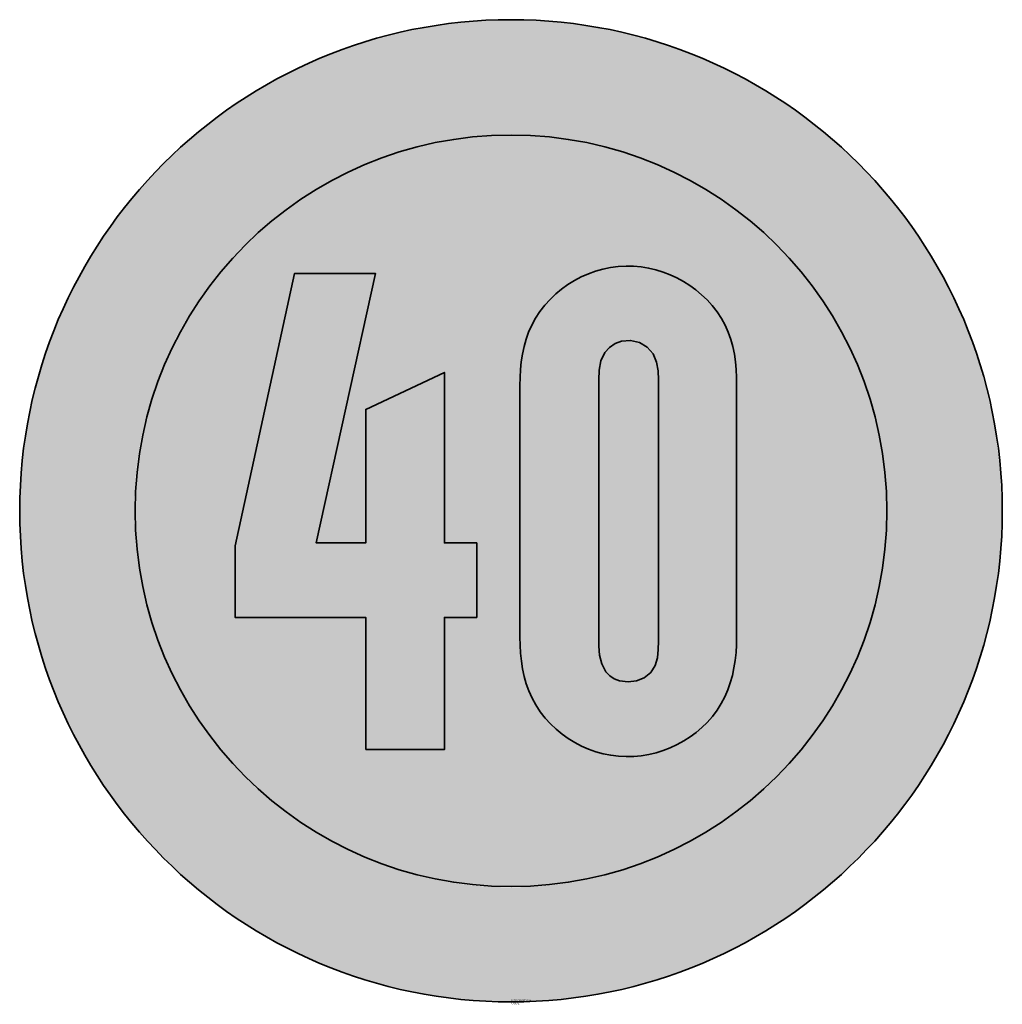
# Model space of a CAD drawing. Units: millimetres. Extents: x 924 to 966.3, y 102.5 to 144.9.
import ezdxf

# ---------------------------------------------------------------- set-up
doc = ezdxf.new("R2010")
doc.units = ezdxf.units.MM
doc.layers.add('X_VZ0_GRA_____', color=10, linetype='Continuous', lineweight=35)
doc.layers.add('X_VZ6_GRA_____', color=250, linetype='Continuous', lineweight=35)
for name, color, linetype in [('X_VZ0_SFF_____', 10, 'Continuous'), ('X_VZ6_SFF_____', 250, 'Continuous'), ('X_VZ9_SFF_____', 255, 'Continuous')]:
    doc.layers.add(name, color=color, linetype=linetype)
doc.styles.add('OMV_Standard', font='isocpeur.ttf')

msp = doc.modelspace()

# ---------------------------------------------------------------- hatches: boundary and pattern name
at = {"layer": 'X_VZ0_SFF_____'}
h = msp.add_hatch(color=256, dxfattribs=at)
h.dxf.hatch_style = 1
h.paths.add_polyline_path([(966.264, 124.998), (966.244, 125.298), (966.22, 125.597), (966.192, 125.896), (966.159, 126.194), (966.122, 126.492), (966.081, 126.79), (966.036, 127.087), (965.986, 127.383), (965.933, 127.679), (965.875, 127.974), (965.812, 128.268), (965.746, 128.561), (965.676, 128.853), (965.602, 129.145), (965.523, 129.435), (965.441, 129.724), (965.354, 130.012), (965.263, 130.299), (965.169, 130.584), (965.07, 130.869), (964.968, 131.151), (964.862, 131.433), (964.751, 131.713), (964.637, 131.991), (964.519, 132.268), (964.397, 132.543), (964.271, 132.816), (964.142, 133.088), (964.009, 133.358), (963.872, 133.625), (963.731, 133.891), (963.586, 134.155), (963.438, 134.417), (963.286, 134.677), (963.131, 134.934), (962.971, 135.189), (962.808, 135.442), (962.642, 135.693), (962.472, 135.941), (962.298, 136.187), (962.121, 136.43), (961.941, 136.67), (961.756, 136.908), (961.569, 137.144), (961.378, 137.376), (961.183, 137.606), (961.036, 137.775, 0.015829), (960.117, 138.751), (959.948, 138.918), (959.733, 139.124), (959.516, 139.326), (959.296, 139.525), (959.074, 139.721), (958.848, 139.913), (958.621, 140.102), (958.39, 140.288), (958.158, 140.471), (957.922, 140.65), (957.685, 140.825), (957.445, 140.998), (957.203, 141.167), (956.959, 141.332), (956.712, 141.494), (956.463, 141.653), (956.213, 141.808), (955.96, 141.96), (955.705, 142.108), (955.448, 142.253), (955.19, 142.394), (954.929, 142.531), (954.667, 142.665), (954.403, 142.796), (954.137, 142.922), (953.87, 143.045), (953.601, 143.165), (953.33, 143.28), (953.058, 143.392), (952.785, 143.501), (952.51, 143.605), (952.234, 143.706), (951.956, 143.803), (951.677, 143.896), (951.397, 143.986), (951.116, 144.071), (950.834, 144.153), (950.551, 144.231), (950.266, 144.305), (949.981, 144.375), (949.694, 144.441), (949.407, 144.504), (949.119, 144.562), (948.831, 144.616), (948.541, 144.667), (948.251, 144.713), (948.015, 144.747, 0.124624), (937.683, 143.581), (937.53, 143.523, 0.000616), (937.481, 143.504), (937.225, 143.402), (936.953, 143.289), (936.682, 143.173), (936.413, 143.053), (936.146, 142.93), (935.881, 142.803), (935.617, 142.672), (935.356, 142.538), (935.096, 142.401), (934.839, 142.259), (934.583, 142.115), (934.33, 141.967), (934.078, 141.815), (933.829, 141.661), (933.607, 141.519, 0.001151), (933.525, 141.465), (933.46, 141.422, 0.251623), (923.97, 123.759, 0.198693), (930.161, 108.793), (930.248, 108.707, 0.000973), (930.306, 108.649), (930.496, 108.465), (930.709, 108.264), (930.925, 108.066), (931.144, 107.87), (931.366, 107.678), (931.59, 107.489), (931.817, 107.302), (932.046, 107.119), (932.278, 106.939), (932.513, 106.762), (932.749, 106.588), (932.989, 106.417), (933.231, 106.25), (933.475, 106.086), (933.711, 105.932, 0.00035), (933.736, 105.916), (933.922, 105.798, 0.001952), (934.062, 105.711), (934.096, 105.691, 0.048453), (937.78, 103.9), (937.93, 103.845, 0.000469), (937.968, 103.832), (938.237, 103.737), (938.519, 103.643), (938.804, 103.552), (939.09, 103.466), (939.377, 103.384), (939.666, 103.305), (939.957, 103.228), (940.248, 103.155), (940.539, 103.086), (940.831, 103.021), (940.954, 102.996, 0.377702), (965.221, 116.979), (965.264, 117.105, 0.000222), (965.269, 117.123), (965.357, 117.399), (965.443, 117.68), (965.524, 117.962), (965.602, 118.246), (965.676, 118.531), (965.745, 118.817), (965.811, 119.104), (965.873, 119.392), (965.93, 119.681), (965.984, 119.971), (966.033, 120.262), (966.079, 120.553), (966.12, 120.845), (966.157, 121.138), (966.19, 121.432), (966.218, 121.726), (966.243, 122.021), (966.263, 122.316), (966.279, 122.612), (966.291, 122.908), (966.298, 123.205), (966.301, 123.501), (966.299, 123.798), (966.297, 124.099), (966.291, 124.399), (966.28, 124.699)])
h.paths.add_polyline_path([(928.941, 124.835), (928.963, 125.129), (928.99, 125.423), (929.023, 125.716), (929.061, 126.008), (929.104, 126.3), (929.152, 126.591), (929.206, 126.881), (929.265, 127.17), (929.329, 127.457), (929.398, 127.744), (929.473, 128.03), (929.552, 128.314), (929.637, 128.597), (929.727, 128.878), (929.823, 129.158), (929.923, 129.436), (930.029, 129.713), (930.139, 129.987), (930.255, 130.26), (930.375, 130.531), (930.501, 130.8), (930.632, 131.066), (930.768, 131.331), (930.909, 131.593), (931.055, 131.852), (931.21, 132.114), (931.37, 132.371), (931.534, 132.626), (931.703, 132.877), (931.876, 133.124), (932.053, 133.367), (932.235, 133.607), (932.421, 133.843), (932.611, 134.076), (932.804, 134.304), (933.002, 134.529), (933.204, 134.75), (933.409, 134.966), (933.618, 135.179), (933.831, 135.388), (934.048, 135.593), (934.268, 135.793), (934.491, 135.99), (934.718, 136.182), (934.948, 136.37), (935.182, 136.554), (935.419, 136.733), (935.659, 136.908), (935.902, 137.078), (936.148, 137.244), (936.397, 137.406), (936.649, 137.563), (936.904, 137.716), (937.161, 137.864), (937.422, 138.007), (937.684, 138.145), (937.772, 138.189, -0.096379), (943.721, 139.904), (943.973, 139.928), (944.266, 139.95), (944.56, 139.966), (944.854, 139.976), (945.147, 139.98), (945.441, 139.978), (945.735, 139.971), (946.028, 139.957), (946.322, 139.939), (946.614, 139.914), (946.907, 139.884), (947.199, 139.848), (947.49, 139.807), (947.781, 139.76), (948.071, 139.708), (948.36, 139.65), (948.648, 139.587), (948.712, 139.572, -0.127021), (955.922, 135.872), (955.989, 135.814), (956.213, 135.614), (956.434, 135.41), (956.651, 135.201), (956.86, 134.983), (957.064, 134.761), (957.265, 134.535), (957.461, 134.306), (957.482, 134.28, -0.178463), (961.361, 123.759, -0.159405), (958.228, 114.18), (958.14, 114.058), (957.963, 113.821), (957.781, 113.587), (957.595, 113.356), (957.406, 113.129), (957.212, 112.905), (957.014, 112.685), (956.812, 112.469), (956.606, 112.257), (956.396, 112.048), (956.182, 111.843), (955.964, 111.642), (955.743, 111.445), (955.518, 111.253), (955.289, 111.065), (955.056, 110.881), (954.815, 110.701), (954.572, 110.526), (954.325, 110.356), (954.076, 110.19), (953.823, 110.03), (953.569, 109.873), (953.311, 109.722), (953.051, 109.575), (952.789, 109.434), (952.524, 109.297), (952.257, 109.165), (951.988, 109.037), (951.717, 108.915), (951.444, 108.798), (951.169, 108.685), (950.892, 108.578), (950.613, 108.476), (950.332, 108.378), (950.05, 108.286), (949.767, 108.199), (949.481, 108.117), (949.195, 108.04), (948.907, 107.968), (948.618, 107.902), (948.328, 107.841), (948.037, 107.785), (947.745, 107.734), (947.452, 107.689), (947.158, 107.649), (946.863, 107.614), (946.568, 107.585), (946.272, 107.561), (945.976, 107.542), (945.679, 107.529), (945.382, 107.522), (945.085, 107.52), (944.788, 107.524), (944.49, 107.533), (944.193, 107.548), (943.895, 107.569), (943.598, 107.595), (943.301, 107.627), (943.004, 107.664), (942.708, 107.708), (942.412, 107.757), (942.116, 107.812), (941.822, 107.872), (941.528, 107.939), (941.235, 108.011), (940.942, 108.09), (940.651, 108.169), (940.363, 108.254), (940.076, 108.343), (939.792, 108.438), (939.51, 108.538), (939.231, 108.644), (938.954, 108.754), (938.68, 108.869), (938.408, 108.99), (938.139, 109.115), (937.872, 109.245), (937.608, 109.38), (937.347, 109.519), (937.089, 109.664), (936.834, 109.813), (936.581, 109.966), (936.332, 110.125), (936.086, 110.287), (935.843, 110.455), (935.603, 110.626), (935.366, 110.802), (935.133, 110.982), (934.903, 111.167), (934.676, 111.356), (934.453, 111.548), (934.234, 111.745), (934.018, 111.947), (933.806, 112.152), (933.597, 112.361), (933.392, 112.574), (933.192, 112.791), (932.995, 113.011), (932.801, 113.236), (932.612, 113.464), (932.427, 113.696), (932.246, 113.931), (932.07, 114.17), (931.897, 114.412), (931.729, 114.658), (931.565, 114.908), (931.405, 115.161), (931.25, 115.417), (931.1, 115.676), (930.954, 115.939), (930.886, 116.066, -0.034658), (929.96, 118.11), (929.95, 118.137), (929.844, 118.419), (929.745, 118.702), (929.651, 118.986), (929.563, 119.272), (929.48, 119.559), (929.403, 119.847), (929.332, 120.136), (929.266, 120.426), (929.206, 120.717), (929.151, 121.008), (929.102, 121.301), (929.058, 121.594), (929.021, 121.888), (928.988, 122.182), (928.961, 122.476), (928.94, 122.771), (928.924, 123.066), (928.913, 123.361), (928.908, 123.656), (928.908, 123.951), (928.914, 124.246), (928.925, 124.541)], flags=16)
at = {"layer": 'X_VZ6_SFF_____'}
h = msp.add_hatch(color=256, dxfattribs=at)
h.dxf.hatch_style = 1
h.paths.add_polyline_path([(954.882, 129.164), (954.876, 129.511), (954.86, 129.853), (954.829, 130.188), (954.782, 130.517), (954.717, 130.84), (954.631, 131.155), (954.523, 131.463), (954.391, 131.763), (954.231, 132.056), (954.042, 132.34), (953.822, 132.616), (953.606, 132.856), (953.373, 133.081), (953.126, 133.288), (952.865, 133.479), (952.591, 133.652), (952.306, 133.806), (952.012, 133.941), (951.709, 134.057), (951.399, 134.152), (951.083, 134.226), (950.763, 134.279), (950.439, 134.31), (950.113, 134.317), (949.778, 134.297), (949.446, 134.253), (949.119, 134.185), (948.799, 134.094), (948.487, 133.982), (948.183, 133.848), (947.889, 133.693), (947.606, 133.518), (947.336, 133.324), (947.08, 133.111), (946.839, 132.88), (946.613, 132.632), (946.397, 132.352), (946.209, 132.064), (946.049, 131.769), (945.914, 131.467), (945.804, 131.158), (945.715, 130.841), (945.646, 130.518), (945.596, 130.189), (945.562, 129.853), (945.544, 129.511), (945.538, 129.164), (945.538, 118.311), (945.544, 117.959), (945.564, 117.614), (945.599, 117.276), (945.651, 116.944), (945.722, 116.619), (945.813, 116.3), (945.926, 115.988), (946.062, 115.684), (946.224, 115.386), (946.412, 115.095), (946.63, 114.811), (946.855, 114.566), (947.096, 114.338), (947.352, 114.128), (947.622, 113.936), (947.904, 113.764), (948.197, 113.611), (948.5, 113.479), (948.811, 113.368), (949.129, 113.28), (949.453, 113.215), (949.781, 113.174), (950.113, 113.157), (950.442, 113.165), (950.767, 113.197), (951.089, 113.25), (951.406, 113.326), (951.717, 113.423), (952.02, 113.541), (952.314, 113.678), (952.599, 113.834), (952.872, 114.009), (953.133, 114.201), (953.381, 114.409), (953.613, 114.634), (953.841, 114.893), (954.042, 115.164), (954.218, 115.446), (954.37, 115.737), (954.5, 116.038), (954.609, 116.346), (954.697, 116.662), (954.767, 116.983), (954.819, 117.31), (954.855, 117.641), (954.875, 117.975), (954.882, 118.311)])
h.paths.add_polyline_path([(948.941, 129.405), (948.954, 129.82), (949.025, 130.221), (949.198, 130.593), (949.396, 130.81), (949.637, 130.975), (949.921, 131.074), (950.311, 131.108), (950.691, 131.02), (951.028, 130.818), (951.28, 130.531), (951.426, 130.177), (951.494, 129.79), (951.51, 129.405), (951.51, 118.134), (951.502, 117.78), (951.462, 117.423), (951.364, 117.087), (951.185, 116.792), (950.9, 116.561), (950.568, 116.428), (950.2, 116.384), (949.824, 116.433), (949.607, 116.518), (949.411, 116.647), (949.246, 116.818), (949.063, 117.157), (948.973, 117.534), (948.944, 117.926), (948.941, 118.311)], flags=16)
h = msp.add_hatch(color=256, dxfattribs=at)
h.dxf.hatch_style = 1
h.paths.add_polyline_path([(939.309, 133.996), (935.825, 133.996), (933.256, 122.244), (933.256, 119.162), (938.891, 119.162), (938.891, 113.462), (942.279, 113.462), (942.279, 119.162), (943.675, 119.162), (943.675, 122.373), (942.279, 122.373), (942.279, 129.726), (938.891, 128.136), (938.891, 122.373), (936.756, 122.373)])
at = {"layer": 'X_VZ9_SFF_____'}
h = msp.add_hatch(color=256, dxfattribs=at)
h.dxf.hatch_style = 1
h.paths.add_polyline_path([(928.944, 123.759, 1), (961.361, 123.759, 1)])
h.paths.add_polyline_path([(935.825, 133.996), (939.309, 133.996), (936.756, 122.373), (938.891, 122.373), (938.891, 128.136), (942.279, 129.726), (942.279, 122.373), (943.675, 122.373), (943.675, 119.162), (942.279, 119.162), (942.279, 113.462), (938.891, 113.462), (938.891, 119.162), (933.256, 119.162), (933.256, 122.244)], flags=16)
h.paths.add_polyline_path([(945.538, 129.164), (945.544, 129.511), (945.562, 129.853), (945.596, 130.189), (945.646, 130.518), (945.715, 130.841), (945.804, 131.158), (945.914, 131.467), (946.049, 131.769), (946.209, 132.064), (946.397, 132.352), (946.613, 132.632), (946.839, 132.88), (947.08, 133.111), (947.336, 133.324), (947.606, 133.518), (947.889, 133.693), (948.183, 133.848), (948.487, 133.982), (948.799, 134.094), (949.119, 134.185), (949.446, 134.253), (949.778, 134.297), (950.113, 134.317), (950.439, 134.31), (950.763, 134.279), (951.083, 134.226), (951.399, 134.152), (951.709, 134.057), (952.012, 133.941), (952.306, 133.806), (952.591, 133.652), (952.865, 133.479), (953.126, 133.288), (953.373, 133.081), (953.606, 132.856), (953.822, 132.616), (954.042, 132.34), (954.231, 132.056), (954.391, 131.763), (954.523, 131.463), (954.631, 131.155), (954.717, 130.84), (954.782, 130.517), (954.829, 130.188), (954.86, 129.853), (954.876, 129.511), (954.882, 129.164), (954.882, 118.311), (954.875, 117.975), (954.855, 117.641), (954.819, 117.31), (954.767, 116.983), (954.697, 116.662), (954.609, 116.346), (954.5, 116.038), (954.37, 115.737), (954.218, 115.446), (954.042, 115.164), (953.841, 114.893), (953.613, 114.634), (953.381, 114.409), (953.133, 114.201), (952.872, 114.009), (952.599, 113.834), (952.314, 113.678), (952.02, 113.541), (951.717, 113.423), (951.406, 113.326), (951.089, 113.25), (950.767, 113.197), (950.442, 113.165), (950.113, 113.157), (949.781, 113.174), (949.453, 113.215), (949.129, 113.28), (948.811, 113.368), (948.5, 113.479), (948.197, 113.611), (947.904, 113.764), (947.622, 113.936), (947.352, 114.128), (947.096, 114.338), (946.855, 114.566), (946.63, 114.811), (946.412, 115.095), (946.224, 115.386), (946.062, 115.684), (945.926, 115.988), (945.813, 116.3), (945.722, 116.619), (945.651, 116.944), (945.599, 117.276), (945.564, 117.614), (945.544, 117.959), (945.538, 118.311)], flags=16)
h.paths.add_polyline_path([(948.941, 129.405), (948.954, 129.82), (949.025, 130.221), (949.198, 130.593), (949.396, 130.81), (949.637, 130.975), (949.921, 131.074), (950.311, 131.108), (950.691, 131.02), (951.028, 130.818), (951.28, 130.531), (951.426, 130.177), (951.494, 129.79), (951.51, 129.405), (951.51, 118.134), (951.502, 117.78), (951.462, 117.423), (951.364, 117.087), (951.185, 116.792), (950.9, 116.561), (950.568, 116.428), (950.2, 116.384), (949.824, 116.433), (949.607, 116.518), (949.411, 116.647), (949.246, 116.818), (949.063, 117.157), (948.973, 117.534), (948.944, 117.926), (948.941, 118.311)], flags=0)
h = msp.add_hatch(color=256, dxfattribs=at)
h.dxf.hatch_style = 1
h.paths.add_polyline_path([(951.51, 129.405), (951.494, 129.79), (951.426, 130.177), (951.28, 130.531), (951.028, 130.818), (950.691, 131.02), (950.311, 131.108), (949.921, 131.074), (949.637, 130.975), (949.396, 130.81), (949.198, 130.593), (949.025, 130.221), (948.954, 129.82), (948.941, 129.405), (948.941, 118.311), (948.944, 117.926), (948.973, 117.534), (949.063, 117.157), (949.246, 116.818), (949.411, 116.647), (949.607, 116.518), (949.824, 116.433), (950.2, 116.384), (950.568, 116.428), (950.9, 116.561), (951.185, 116.792), (951.364, 117.087), (951.462, 117.423), (951.502, 117.78), (951.51, 118.134)])

# ---------------------------------------------------------------- linework, layer by layer
at = {"layer": 'X_VZ0_GRA_____'}
for radius in [21.183, 16.208]:
    msp.add_circle((945.153, 123.759), radius, dxfattribs=at)
at = {"layer": 'X_VZ6_GRA_____'}
for points in [[(945.538, 118.311), (945.538, 129.164), (945.544, 129.511), (945.562, 129.853), (945.596, 130.189), (945.646, 130.518), (945.715, 130.841), (945.804, 131.158), (945.914, 131.467), (946.049, 131.769), (946.209, 132.064), (946.397, 132.352), (946.613, 132.632), (946.839, 132.88), (947.08, 133.111), (947.336, 133.324), (947.606, 133.518), (947.889, 133.693), (948.183, 133.848), (948.487, 133.982), (948.799, 134.094), (949.119, 134.185), (949.446, 134.253), (949.778, 134.297), (950.113, 134.317), (950.439, 134.31), (950.763, 134.279), (951.083, 134.226), (951.399, 134.152), (951.709, 134.057), (952.012, 133.941), (952.306, 133.806), (952.591, 133.652), (952.865, 133.479), (953.126, 133.288), (953.373, 133.081), (953.606, 132.856), (953.822, 132.616), (954.042, 132.34), (954.231, 132.056), (954.391, 131.763), (954.523, 131.463), (954.631, 131.155), (954.717, 130.84), (954.782, 130.517), (954.829, 130.188), (954.86, 129.853), (954.876, 129.511), (954.882, 129.164), (954.882, 118.311), (954.875, 117.975), (954.855, 117.641), (954.819, 117.31), (954.767, 116.983), (954.697, 116.662), (954.609, 116.346), (954.5, 116.038), (954.37, 115.737), (954.218, 115.446), (954.042, 115.164), (953.841, 114.893), (953.613, 114.634), (953.381, 114.409), (953.133, 114.201), (952.872, 114.009), (952.599, 113.834), (952.314, 113.678), (952.02, 113.541), (951.717, 113.423), (951.406, 113.326), (951.089, 113.25), (950.767, 113.197), (950.442, 113.165), (950.113, 113.157), (949.781, 113.174), (949.453, 113.215), (949.129, 113.28), (948.811, 113.368), (948.5, 113.479), (948.197, 113.611), (947.904, 113.764), (947.622, 113.936), (947.352, 114.128), (947.096, 114.338), (946.855, 114.566), (946.63, 114.811), (946.412, 115.095), (946.224, 115.386), (946.062, 115.684), (945.926, 115.988), (945.813, 116.3), (945.722, 116.619), (945.651, 116.944), (945.599, 117.276), (945.564, 117.614), (945.544, 117.959)], [(938.891, 113.462), (938.891, 119.162), (933.256, 119.162), (933.256, 122.244), (935.825, 133.996), (939.309, 133.996), (936.756, 122.373), (938.891, 122.373), (938.891, 128.136), (942.279, 129.726), (942.279, 122.373), (943.675, 122.373), (943.675, 119.162), (942.279, 119.162), (942.279, 113.462)], [(948.941, 118.311), (948.941, 129.405), (948.954, 129.82), (949.025, 130.221), (949.198, 130.593), (949.396, 130.81), (949.637, 130.975), (949.921, 131.074), (950.311, 131.108), (950.691, 131.02), (951.028, 130.818), (951.28, 130.531), (951.426, 130.177), (951.494, 129.79), (951.51, 129.405), (951.51, 118.134), (951.502, 117.78), (951.462, 117.423), (951.364, 117.087), (951.185, 116.792), (950.9, 116.561), (950.568, 116.428), (950.2, 116.384), (949.824, 116.433), (949.607, 116.518), (949.411, 116.647), (949.246, 116.818), (949.063, 117.157), (948.973, 117.534), (948.944, 117.926)]]:
    msp.add_lwpolyline(points, close=True, dxfattribs=at)

# ---------------------------------------------------------------- texts
at = {"color": 0, "linetype": 'ByBlock', "lineweight": -2, "style": 'OMV_Standard', "flags": 3}
for tag, p, s in [('CODE', (945.153, 102.476), '_VKZ089'), ('DESCRIPTION', (945.153, 102.576), 'Geschwindigkeitsbeschränkung (erlaubte Höchstgeschwindigkeit)')]:
    msp.add_attdef(tag, p, s, height=0.1, dxfattribs=at)

doc.saveas('drawing.dxf')
